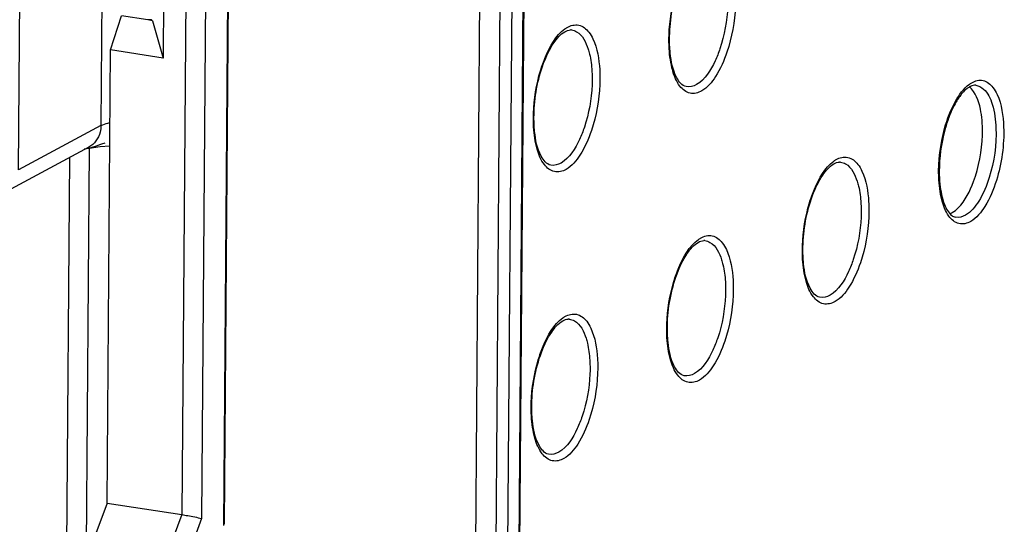
# Model space of a CAD drawing. Units: millimetres. Extents: x 0 to 420, y 0 to 297.
# Drawn here: x 200 to 207, y 211 to 215 of the extents above; entities that cross this region are included whole.
import ezdxf

# ---------------------------------------------------------------- set-up
doc = ezdxf.new("R2010")
doc.units = ezdxf.units.MM
doc.header["$LTSCALE"] = 23.1
doc.layers.get('0').update_dxf_attribs({"linetype": 'CONTINUOUS'})
doc.layers.add('RADIEN', color=7, linetype='CONTINUOUS')

msp = doc.modelspace()

# ---------------------------------------------------------------- linework, layer by layer
at = {"color": 7, "linetype": 'CONTINUOUS'}
for p, q in [((201.269, 216.7531), (201.2529, 214.6148)), ((200.8954, 214.67), (200.9701, 214.9013)), ((201.1497, 214.8736), (200.9701, 214.9013)), ((201.181, 214.8678), (201.1497, 214.8736)), ((201.181, 214.8678), (201.2529, 214.6148)), ((200.8722, 211.5906), (200.8954, 214.67)), ((201.2529, 214.6148), (200.8954, 214.67)), ((200.748, 214.0081), (200.1878, 213.708)), ((200.8256, 214.0133), (200.8905, 214.0185)), ((200.8722, 211.5906), (200.129, 209.5871))]:
    msp.add_line(p, q, dxfattribs=at)
at = {"color": 9, "linetype": 'CONTINUOUS'}
for p, q in [((200.8427, 215.741), (200.8308, 214.156)), ((200.2707, 213.8559), (200.2824, 215.4138)), ((200.8308, 214.156), (200.2707, 213.8559)), ((200.8368, 214.0313), (200.8601, 214.0395)), ((200.749, 214.0087), (200.748, 214.0081))]:
    msp.add_line(p, q, dxfattribs=at)
at = {"color": 7, "linetype": 'CONTINUOUS'}
msp.add_lwpolyline([(200.7169, 213.9978), (200.7501, 214.0032), (200.8256, 214.0133)], dxfattribs=at)
for points, knots in [([(206.8235, 214.1928), (206.8212, 214.218), (206.8098, 214.2973), (206.7812, 214.3833), (206.7379, 214.4189)], [0, 0, 0, 0, 0.311045, 1, 1, 1, 1]), ([(206.766, 213.7752), (206.8033, 213.8755), (206.8296, 214.0176), (206.8265, 214.1588), (206.8235, 214.1928)], [0, 0, 0, 0, 0.758314, 1, 1, 1, 1]), ([(206.6216, 213.5648), (206.6362, 213.5732), (206.7029, 213.6291), (206.7419, 213.7104), (206.766, 213.7752)], [0, 0, 0, 0, 0.195547, 1, 1, 1, 1]), ([(206.6053, 213.5568), (206.6081, 213.5579), (206.6136, 213.5603), (206.619, 213.5632), (206.6216, 213.5648)], [0, 0, 0, 0, 0.491305, 1, 1, 1, 1])]:
    msp.add_open_spline(points, degree=3, knots=knots, dxfattribs=at)
at = {"color": 9, "linetype": 'CONTINUOUS'}
for points, knots in [([(200.8308, 214.156), (200.8346, 214.1581), (200.8539, 214.1671), (200.8745, 214.1726), (200.891, 214.176)], [0, 0, 0, 0, 0.207088, 1, 1, 1, 1]), ([(200.8308, 214.156), (200.8307, 214.1406), (200.8246, 214.0831), (200.7861, 214.0289), (200.749, 214.0087)], [0, 0, 0, 0, 0.267011, 1, 1, 1, 1])]:
    msp.add_open_spline(points, degree=3, knots=knots, dxfattribs=at)
msp.add_open_spline([(200.7183, 213.998), (200.7587, 214.005), (200.7981, 214.0176), (200.8368, 214.0313)], degree=3, dxfattribs=at)
at = {"layer": 'RADIEN', "color": 9, "linetype": 'CONTINUOUS'}
for p, q in [((203.599, 222.211), (203.5031, 209.482)), ((203.6786, 222.2185), (203.5827, 209.4895)), ((203.6611, 209.5348), (203.757, 222.2638)), ((201.6658, 211.4385), (201.739, 221.1588)), ((201.4527, 220.9599), (201.3816, 211.512)), ((201.587, 220.9721), (201.5155, 211.4846)), ((204.0313, 214.8054), (204.0315, 214.8054)), ((200.7311, 211.2102), (200.7521, 213.9975)), ((200.595, 210.8433), (200.6183, 213.9386)), ((205.8609, 213.9073), (205.8611, 213.9073)), ((204.9387, 213.374), (204.9389, 213.374)), ((204.0165, 212.8407), (204.0167, 212.8407)), ((201.3816, 211.512), (200.0782, 208.0363)), ((201.5155, 211.4846), (200.2121, 208.0089))]:
    msp.add_line(p, q, dxfattribs=at)
at = {"layer": 'RADIEN', "color": 7, "linetype": 'CONTINUOUS'}
for p, q in [((203.6675, 209.5426), (203.7633, 222.2716)), ((203.3669, 209.4996), (203.4624, 222.1776)), ((201.6722, 211.4463), (201.7454, 221.1666)), ((201.1755, 214.875), (201.1497, 214.8736)), ((201.181, 214.8678), (201.1755, 214.8752)), ((200.8722, 211.5906), (201.3816, 211.512))]:
    msp.add_line(p, q, dxfattribs=at)
for centre, radius, start, end in [((204.0253, 214.7526), 0.0532, 83.47453, 90.73236), ((206.793, 214.3231), 0.1099, 115.33187, 120.10907), ((205.8549, 213.8545), 0.0532, 83.47453, 90.73236), ((204.9327, 213.3212), 0.0532, 83.47453, 90.73236), ((204.0105, 212.7879), 0.0532, 83.47453, 90.73236)]:
    msp.add_arc(centre, radius, start, end, dxfattribs=at)
for points, knots in [([(204.7029, 214.6486), (204.6989, 214.6859), (204.694, 214.8426), (204.7224, 215.0008), (204.7641, 215.1124)], [0, 0, 0, 0, 0.239271, 1, 1, 1, 1]), ([(203.8419, 214.5791), (203.86, 214.6275), (203.8971, 214.7064), (203.9554, 214.7759), (203.9861, 214.7937)], [0, 0, 0, 0, 0.592498, 1, 1, 1, 1]), ([(204.8118, 214.4203), (204.7829, 214.4259), (204.7232, 214.5074), (204.7089, 214.5912), (204.7029, 214.6486)], [0, 0, 0, 0, 0.338422, 1, 1, 1, 1]), ([(203.7807, 214.1153), (203.7768, 214.1526), (203.7718, 214.3093), (203.8002, 214.4675), (203.8419, 214.5791)], [0, 0, 0, 0, 0.239271, 1, 1, 1, 1]), ([(206.7378, 214.4182), (206.7318, 214.4148), (206.704, 214.3952), (206.6818, 214.3685), (206.6665, 214.3463)], [0, 0, 0, 0, 0.204838, 1, 1, 1, 1]), ([(206.6665, 214.3463), (206.66, 214.337), (206.6328, 214.294), (206.6117, 214.2473), (206.5978, 214.2104)], [0, 0, 0, 0, 0.224273, 1, 1, 1, 1]), ([(206.5978, 214.2104), (206.5872, 214.1822), (206.5497, 214.0634), (206.5327, 213.9381), (206.5328, 213.8438)], [0, 0, 0, 0, 0.24253, 1, 1, 1, 1]), ([(203.8897, 213.887), (203.8607, 213.8926), (203.801, 213.9741), (203.7867, 214.0579), (203.7807, 214.1153)], [0, 0, 0, 0, 0.338422, 1, 1, 1, 1]), ([(205.6715, 213.681), (205.6896, 213.7294), (205.7266, 213.8083), (205.7849, 213.8778), (205.8157, 213.8956)], [0, 0, 0, 0, 0.592498, 1, 1, 1, 1]), ([(206.5372, 213.7572), (206.542, 213.7103), (206.5569, 213.6354), (206.5942, 213.5631), (206.6178, 213.5452)], [0, 0, 0, 0, 0.614163, 1, 1, 1, 1]), ([(205.6103, 213.2172), (205.6063, 213.2545), (205.6014, 213.4112), (205.6298, 213.5694), (205.6715, 213.681)], [0, 0, 0, 0, 0.239271, 1, 1, 1, 1]), ([(204.7493, 213.1477), (204.7674, 213.1961), (204.8044, 213.275), (204.8628, 213.3445), (204.8935, 213.3623)], [0, 0, 0, 0, 0.592498, 1, 1, 1, 1]), ([(205.7192, 212.9889), (205.6902, 212.9945), (205.6306, 213.076), (205.6163, 213.1598), (205.6103, 213.2172)], [0, 0, 0, 0, 0.338422, 1, 1, 1, 1]), ([(204.6881, 212.6839), (204.6841, 212.7212), (204.6792, 212.8779), (204.7076, 213.0361), (204.7493, 213.1477)], [0, 0, 0, 0, 0.239271, 1, 1, 1, 1]), ([(203.8272, 212.6144), (203.8452, 212.6628), (203.8823, 212.7417), (203.9406, 212.8112), (203.9713, 212.829)], [0, 0, 0, 0, 0.592498, 1, 1, 1, 1]), ([(204.797, 212.4556), (204.7681, 212.4612), (204.7084, 212.5427), (204.6941, 212.6265), (204.6881, 212.6839)], [0, 0, 0, 0, 0.338422, 1, 1, 1, 1]), ([(203.7659, 212.1506), (203.762, 212.1878), (203.757, 212.3446), (203.7854, 212.5028), (203.8272, 212.6144)], [0, 0, 0, 0, 0.239271, 1, 1, 1, 1]), ([(203.8749, 211.9223), (203.8459, 211.9279), (203.7862, 212.0094), (203.7719, 212.0932), (203.7659, 212.1506)], [0, 0, 0, 0, 0.338422, 1, 1, 1, 1]), ([(201.3816, 211.512), (201.3947, 211.51), (201.4395, 211.5021), (201.4846, 211.4941), (201.5155, 211.4846)], [0, 0, 0, 0, 0.289929, 1, 1, 1, 1])]:
    msp.add_open_spline(points, degree=3, knots=knots, dxfattribs=at)
at = {"layer": 'RADIEN', "color": 9, "linetype": 'CONTINUOUS'}
for points, knots in [([(204.6957, 214.678), (204.6938, 214.7093), (204.6929, 214.8386), (204.7142, 214.9681), (204.7425, 215.0618)], [0, 0, 0, 0, 0.241997, 1, 1, 1, 1]), ([(205.0929, 215.0592), (205.0947, 215.028), (205.0951, 214.8993), (205.0719, 214.7704), (205.0409, 214.6782)], [0, 0, 0, 0, 0.243153, 1, 1, 1, 1]), ([(205.1452, 215.0694), (205.1472, 215.0355), (205.1476, 214.8957), (205.1225, 214.7557), (205.0887, 214.6556)], [0, 0, 0, 0, 0.243151, 1, 1, 1, 1]), ([(204.0019, 214.8228), (204.0251, 214.8363), (204.0851, 214.8515), (204.1325, 214.8124), (204.1495, 214.7904)], [0, 0, 0, 0, 0.490752, 1, 1, 1, 1]), ([(203.8203, 214.5285), (203.83, 214.5604), (203.8671, 214.6635), (203.924, 214.768), (203.987, 214.8132)], [0, 0, 0, 0, 0.300192, 1, 1, 1, 1]), ([(203.987, 214.8132), (203.9894, 214.8149), (203.9943, 214.8183), (203.9993, 214.8214), (204.0019, 214.8228)], [0, 0, 0, 0, 0.507935, 1, 1, 1, 1]), ([(204.0315, 214.8054), (204.0435, 214.804), (204.1014, 214.7831), (204.1304, 214.7207), (204.1449, 214.6755)], [0, 0, 0, 0, 0.202772, 1, 1, 1, 1]), ([(204.1495, 214.7904), (204.1605, 214.7762), (204.205, 214.6982), (204.2188, 214.607), (204.223, 214.536)], [0, 0, 0, 0, 0.201352, 1, 1, 1, 1]), ([(204.1449, 214.6755), (204.1484, 214.6645), (204.1619, 214.6156), (204.1683, 214.5649), (204.1707, 214.5259)], [0, 0, 0, 0, 0.228061, 1, 1, 1, 1]), ([(204.9168, 214.3913), (204.8935, 214.3778), (204.833, 214.3628), (204.7543, 214.4289), (204.7117, 214.5391), (204.6987, 214.6279), (204.6957, 214.678)], [0, 0, 0, 0, 0.186941, 0.381088, 0.650362, 1, 1, 1, 1]), ([(205.0409, 214.6782), (205.0314, 214.6499), (204.9958, 214.5604), (204.9412, 214.4687), (204.8826, 214.4348)], [0, 0, 0, 0, 0.305754, 1, 1, 1, 1]), ([(205.0887, 214.6556), (205.0692, 214.5974), (205.0267, 214.4997), (204.9559, 214.4139), (204.9168, 214.3913)], [0, 0, 0, 0, 0.575799, 1, 1, 1, 1]), ([(203.7735, 214.1447), (203.7716, 214.176), (203.7707, 214.3053), (203.792, 214.4348), (203.8203, 214.5285)], [0, 0, 0, 0, 0.241998, 1, 1, 1, 1]), ([(204.1707, 214.5259), (204.1725, 214.4946), (204.1729, 214.366), (204.1498, 214.2371), (204.1187, 214.1449)], [0, 0, 0, 0, 0.243154, 1, 1, 1, 1]), ([(204.223, 214.536), (204.225, 214.5021), (204.2254, 214.3624), (204.2003, 214.2224), (204.1665, 214.1223)], [0, 0, 0, 0, 0.243152, 1, 1, 1, 1]), ([(206.7382, 214.4373), (206.7407, 214.4391), (206.7457, 214.4426), (206.7509, 214.4458), (206.7535, 214.4473)], [0, 0, 0, 0, 0.50838, 1, 1, 1, 1]), ([(206.7535, 214.4473), (206.7762, 214.4605), (206.8349, 214.4754), (206.8812, 214.4372), (206.8979, 214.4156)], [0, 0, 0, 0, 0.490743, 1, 1, 1, 1]), ([(206.5694, 214.1367), (206.5871, 214.2006), (206.628, 214.3095), (206.6977, 214.408), (206.7382, 214.4373)], [0, 0, 0, 0, 0.570407, 1, 1, 1, 1]), ([(206.7815, 214.4296), (206.8007, 214.4274), (206.8563, 214.3967), (206.9041, 214.2866), (206.9163, 214.193), (206.9183, 214.1379)], [0, 0, 0, 0, 0.170079, 0.517106, 1, 1, 1, 1]), ([(206.8979, 214.4156), (206.9093, 214.4008), (206.9556, 214.3182), (206.968, 214.2215), (206.9707, 214.1464)], [0, 0, 0, 0, 0.199558, 1, 1, 1, 1]), ([(203.9946, 213.858), (203.9713, 213.8445), (203.9108, 213.8295), (203.8321, 213.8955), (203.7895, 214.0058), (203.7765, 214.0946), (203.7735, 214.1447)], [0, 0, 0, 0, 0.18694, 0.381086, 0.650361, 1, 1, 1, 1]), ([(204.1187, 214.1449), (204.1092, 214.1166), (204.0736, 214.0271), (204.0191, 213.9354), (203.9604, 213.9015)], [0, 0, 0, 0, 0.305754, 1, 1, 1, 1]), ([(204.1665, 214.1223), (204.147, 214.0641), (204.1046, 213.9664), (204.0337, 213.8806), (203.9946, 213.858)], [0, 0, 0, 0, 0.575799, 1, 1, 1, 1]), ([(205.6499, 213.6304), (205.6595, 213.6622), (205.6967, 213.7654), (205.7536, 213.8698), (205.8165, 213.9151)], [0, 0, 0, 0, 0.300192, 1, 1, 1, 1]), ([(205.8165, 213.9151), (205.819, 213.9168), (205.8239, 213.9202), (205.8289, 213.9233), (205.8314, 213.9247)], [0, 0, 0, 0, 0.507935, 1, 1, 1, 1]), ([(205.8314, 213.9247), (205.8547, 213.9382), (205.9146, 213.9534), (205.962, 213.9143), (205.9791, 213.8923)], [0, 0, 0, 0, 0.490761, 1, 1, 1, 1]), ([(205.8611, 213.9073), (205.8731, 213.9059), (205.931, 213.885), (205.9599, 213.8226), (205.9744, 213.7774)], [0, 0, 0, 0, 0.202776, 1, 1, 1, 1]), ([(205.9791, 213.8923), (205.99, 213.8781), (206.0345, 213.8002), (206.0483, 213.7089), (206.0525, 213.638)], [0, 0, 0, 0, 0.201349, 1, 1, 1, 1]), ([(205.9744, 213.7774), (205.978, 213.7664), (205.9915, 213.7175), (205.9979, 213.6668), (206.0002, 213.6278)], [0, 0, 0, 0, 0.228059, 1, 1, 1, 1]), ([(206.7464, 213.5039), (206.723, 213.4903), (206.661, 213.4759), (206.5832, 213.5468), (206.5425, 213.6611), (206.5311, 213.753), (206.5292, 213.8048)], [0, 0, 0, 0, 0.183307, 0.376886, 0.648506, 1, 1, 1, 1]), ([(206.8729, 213.8039), (206.8553, 213.7475), (206.8164, 213.6529), (206.7496, 213.569), (206.7122, 213.5474)], [0, 0, 0, 0, 0.577496, 1, 1, 1, 1]), ([(206.9213, 213.783), (206.9021, 213.7216), (206.8598, 213.6187), (206.7872, 213.5274), (206.7464, 213.5039)], [0, 0, 0, 0, 0.577497, 1, 1, 1, 1]), ([(206.0525, 213.638), (206.0546, 213.6041), (206.0549, 213.4643), (206.0298, 213.3243), (205.9961, 213.2242)], [0, 0, 0, 0, 0.24315, 1, 1, 1, 1]), ([(205.6031, 213.2466), (205.6012, 213.2778), (205.6003, 213.4072), (205.6216, 213.5366), (205.6499, 213.6304)], [0, 0, 0, 0, 0.241996, 1, 1, 1, 1]), ([(206.0002, 213.6278), (206.0021, 213.5966), (206.0024, 213.4679), (205.9793, 213.339), (205.9483, 213.2468)], [0, 0, 0, 0, 0.243152, 1, 1, 1, 1]), ([(204.7277, 213.0971), (204.7374, 213.1289), (204.7745, 213.2321), (204.8314, 213.3365), (204.8943, 213.3817)], [0, 0, 0, 0, 0.300192, 1, 1, 1, 1]), ([(204.8943, 213.3817), (204.8968, 213.3835), (204.9017, 213.3868), (204.9067, 213.3899), (204.9093, 213.3914)], [0, 0, 0, 0, 0.507935, 1, 1, 1, 1]), ([(204.9093, 213.3914), (204.9325, 213.4048), (204.9924, 213.4201), (205.0398, 213.381), (205.0569, 213.3589)], [0, 0, 0, 0, 0.490757, 1, 1, 1, 1]), ([(204.9389, 213.374), (204.9509, 213.3726), (205.0088, 213.3516), (205.0378, 213.2892), (205.0523, 213.2441)], [0, 0, 0, 0, 0.202774, 1, 1, 1, 1]), ([(205.0569, 213.3589), (205.0678, 213.3448), (205.1124, 213.2668), (205.1261, 213.1756), (205.1304, 213.1046)], [0, 0, 0, 0, 0.20135, 1, 1, 1, 1]), ([(205.0523, 213.2441), (205.0558, 213.2331), (205.0693, 213.1842), (205.0757, 213.1335), (205.0781, 213.0945)], [0, 0, 0, 0, 0.22806, 1, 1, 1, 1]), ([(205.8242, 212.9599), (205.8009, 212.9464), (205.7404, 212.9314), (205.6617, 212.9974), (205.619, 213.1077), (205.606, 213.1964), (205.6031, 213.2466)], [0, 0, 0, 0, 0.186942, 0.38109, 0.650363, 1, 1, 1, 1]), ([(205.9483, 213.2468), (205.9388, 213.2185), (205.9031, 213.129), (205.8486, 213.0373), (205.79, 213.0034)], [0, 0, 0, 0, 0.305754, 1, 1, 1, 1]), ([(205.9961, 213.2242), (205.9765, 213.166), (205.9341, 213.0683), (205.8633, 212.9825), (205.8242, 212.9599)], [0, 0, 0, 0, 0.575799, 1, 1, 1, 1]), ([(205.1304, 213.1046), (205.1324, 213.0707), (205.1328, 212.931), (205.1077, 212.791), (205.0739, 212.6908)], [0, 0, 0, 0, 0.243151, 1, 1, 1, 1]), ([(204.6809, 212.7133), (204.679, 212.7445), (204.6781, 212.8739), (204.6994, 213.0033), (204.7277, 213.0971)], [0, 0, 0, 0, 0.241997, 1, 1, 1, 1]), ([(205.0781, 213.0945), (205.0799, 213.0632), (205.0803, 212.9346), (205.0572, 212.8057), (205.0261, 212.7135)], [0, 0, 0, 0, 0.243153, 1, 1, 1, 1]), ([(203.8055, 212.5638), (203.8152, 212.5956), (203.8523, 212.6988), (203.9092, 212.8032), (203.9722, 212.8484)], [0, 0, 0, 0, 0.300192, 1, 1, 1, 1]), ([(203.9722, 212.8484), (203.9746, 212.8502), (203.9795, 212.8535), (203.9845, 212.8566), (203.9871, 212.8581)], [0, 0, 0, 0, 0.507935, 1, 1, 1, 1]), ([(203.9871, 212.8581), (204.0103, 212.8715), (204.0703, 212.8867), (204.1177, 212.8477), (204.1347, 212.8256)], [0, 0, 0, 0, 0.490752, 1, 1, 1, 1]), ([(204.0167, 212.8407), (204.0287, 212.8393), (204.0866, 212.8183), (204.1156, 212.7559), (204.1301, 212.7108)], [0, 0, 0, 0, 0.202772, 1, 1, 1, 1]), ([(204.1347, 212.8256), (204.1457, 212.8115), (204.1902, 212.7335), (204.204, 212.6423), (204.2082, 212.5713)], [0, 0, 0, 0, 0.201352, 1, 1, 1, 1]), ([(204.1301, 212.7108), (204.1336, 212.6998), (204.1471, 212.6509), (204.1536, 212.6002), (204.1559, 212.5611)], [0, 0, 0, 0, 0.228061, 1, 1, 1, 1]), ([(204.902, 212.4266), (204.8787, 212.4131), (204.8182, 212.3981), (204.7395, 212.4641), (204.6969, 212.5744), (204.6839, 212.6631), (204.6809, 212.7133)], [0, 0, 0, 0, 0.186941, 0.381088, 0.650362, 1, 1, 1, 1]), ([(205.0261, 212.7135), (205.0166, 212.6852), (204.981, 212.5957), (204.9264, 212.504), (204.8678, 212.4701)], [0, 0, 0, 0, 0.305754, 1, 1, 1, 1]), ([(205.0739, 212.6908), (205.0544, 212.6327), (205.0119, 212.535), (204.9411, 212.4492), (204.902, 212.4266)], [0, 0, 0, 0, 0.575799, 1, 1, 1, 1]), ([(204.2082, 212.5713), (204.2102, 212.5374), (204.2106, 212.3977), (204.1855, 212.2577), (204.1518, 212.1575)], [0, 0, 0, 0, 0.243152, 1, 1, 1, 1]), ([(203.7587, 212.18), (203.7568, 212.2112), (203.7559, 212.3406), (203.7772, 212.47), (203.8055, 212.5638)], [0, 0, 0, 0, 0.241998, 1, 1, 1, 1]), ([(204.1559, 212.5611), (204.1577, 212.5299), (204.1581, 212.4013), (204.135, 212.2724), (204.1039, 212.1801)], [0, 0, 0, 0, 0.243154, 1, 1, 1, 1]), ([(203.9798, 211.8933), (203.9565, 211.8798), (203.896, 211.8648), (203.8173, 211.9308), (203.7747, 212.0411), (203.7617, 212.1298), (203.7587, 212.18)], [0, 0, 0, 0, 0.18694, 0.381086, 0.650361, 1, 1, 1, 1]), ([(204.1039, 212.1801), (204.0944, 212.1519), (204.0588, 212.0624), (204.0043, 211.9707), (203.9456, 211.9368)], [0, 0, 0, 0, 0.305754, 1, 1, 1, 1]), ([(204.1518, 212.1575), (204.1322, 212.0994), (204.0898, 212.0017), (204.0189, 211.9159), (203.9798, 211.8933)], [0, 0, 0, 0, 0.575799, 1, 1, 1, 1])]:
    msp.add_open_spline(points, degree=3, knots=knots, dxfattribs=at)
at = {"layer": 'RADIEN', "color": 7, "linetype": 'CONTINUOUS'}
for points in [[(203.9861, 214.7937), (203.9978, 214.8004), (204.0112, 214.8056), (204.0246, 214.8058)], [(206.7815, 214.4296), (206.7695, 214.431), (206.7568, 214.4276), (206.7459, 214.4225)], [(205.8157, 213.8956), (205.8273, 213.9023), (205.8407, 213.9075), (205.8542, 213.9077)], [(206.5328, 213.8438), (206.5329, 213.8149), (206.5342, 213.786), (206.5372, 213.7572)], [(206.6178, 213.5452), (206.6253, 213.5395), (206.634, 213.535), (206.6432, 213.5332)], [(204.8935, 213.3623), (204.9052, 213.369), (204.9186, 213.3742), (204.932, 213.3744)], [(203.9713, 212.829), (203.983, 212.8357), (203.9964, 212.8409), (204.0098, 212.8411)]]:
    msp.add_open_spline(points, degree=3, dxfattribs=at)
at = {"layer": 'RADIEN', "color": 9, "linetype": 'CONTINUOUS'}
for points in [[(204.8826, 214.4348), (204.8617, 214.4228), (204.8355, 214.4157), (204.8118, 214.4203)], [(206.5292, 213.8048), (206.5251, 213.9161), (206.5396, 214.0293), (206.5694, 214.1367)], [(206.9183, 214.1379), (206.9225, 214.0256), (206.9064, 213.9111), (206.8729, 213.8039)], [(206.9707, 214.1464), (206.9752, 214.0243), (206.9577, 213.8997), (206.9213, 213.783)], [(203.9604, 213.9015), (203.9396, 213.8895), (203.9133, 213.8824), (203.8897, 213.887)], [(206.7122, 213.5474), (206.6919, 213.5356), (206.6663, 213.5288), (206.6432, 213.5332)], [(205.79, 213.0034), (205.7691, 212.9914), (205.7429, 212.9843), (205.7192, 212.9889)], [(204.8678, 212.4701), (204.8469, 212.458), (204.8207, 212.451), (204.797, 212.4556)], [(203.9456, 211.9368), (203.9248, 211.9247), (203.8985, 211.9177), (203.8749, 211.9223)]]:
    msp.add_open_spline(points, degree=3, dxfattribs=at)

doc.saveas('drawing.dxf')
